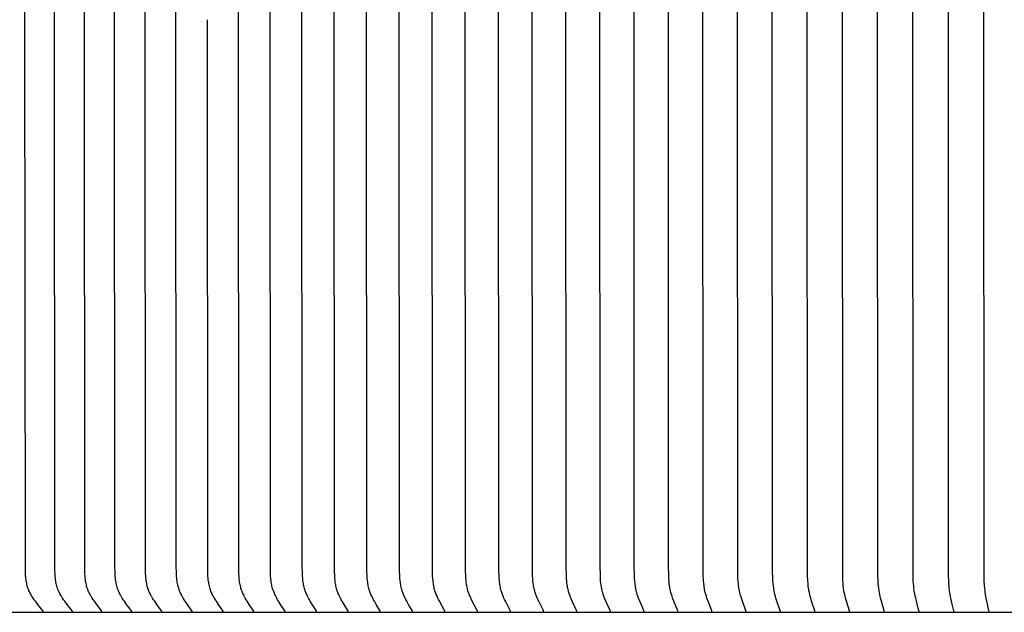
# Model space of a CAD drawing. Units: inches. Extents: x -5.6 to 25.8, y -5.8 to 24.8.
# Drawn here: x 5 to 7.6, y 2.4 to 3.9 of the extents above; entities that cross this region are included whole.
import ezdxf

# ---------------------------------------------------------------- set-up
doc = ezdxf.new("R2010")
doc.units = ezdxf.units.IN
doc.header["$MEASUREMENT"] = 0
doc.layers.add('Dimension (ANSI)', color=5, linetype='Continuous', lineweight=25)
doc.layers.add('PV', color=250, linetype='Continuous')
doc.styles.add('Arial', font='arial.ttf')
doc.dimstyles.new('Dimensions', dxfattribs={"dimtxt": 0.089844, "dimasz": 0.125, "dimexe": 0.0625, "dimexo": 0.125, "dimgap": 0.09, "dimtad": 0, "dimtih": 1, "dimtoh": 1, "dimzin": 0, "dimdsep": 46, "dimlunit": 5, "dimtxsty": 'Arial', "dimcen": 0, "dimadec": 0, "dimazin": 0, "dimtfac": 1, "dimtofl": 0, "dimtmove": 0, "dimatfit": 3, "dimfxl": 1, "dimfrac": 2, "dimtolj": 1, "dimtzin": 0, "dimarcsym": 0})

# ---------------------------------------------------------------- blocks, each defined once
blk = doc.blocks.new('*D12')
at = {"layer": 'Defpoints', "color": 0, "transparency": 16777216}
for p in [(0.4718, 6.9596), (0.4718, 3.421), (16.6217, 3.421)]:
    blk.add_point(p, dxfattribs=at)
at = {"layer": 'Dimension (ANSI)', "color": 0, "lineweight": -2, "transparency": 16777216}
for p, q in [((0.4718, 3.921), (0.4718, 7.2096)), ((16.6217, 3.921), (16.6217, 7.2096)), ((0.9718, 6.9596), (5.0155, 6.9596)), ((16.1217, 6.9596), (12.078, 6.9596))]:
    blk.add_line(p, q, dxfattribs=at)
at = {"layer": 'Dimension (ANSI)', "color": 0, "transparency": 16777216}
for points in [[(0.9718, 7.043), (0.9718, 6.8763), (0.4718, 6.9596)], [(16.1217, 7.043), (16.1217, 6.8763), (16.6217, 6.9596)]]:
    blk.add_solid(points, dxfattribs=at)
at = {"layer": 'Dimension (ANSI)', "color": 0, "transparency": 16777216, "insert": (8.5467, 6.9596), "char_height": 0.359375, "attachment_point": 5, "style": 'Arial'}
blk.add_mtext('\\A1;Head Width = 16" [41.02 cm]', dxfattribs=at)

msp = doc.modelspace()

# ---------------------------------------------------------------- linework, layer by layer
at = {"layer": 'PV', "color": 1}
for points in [[(7.5525, 3.9459), (7.5528, 5.3994), (7.5534, 5.4255), (7.5542, 5.4386), (7.5548, 5.4451), (7.5555, 5.4516), (7.5562, 5.4564), (7.5569, 5.4612), (7.5586, 5.4708), (7.562, 5.4873), (7.5659, 5.5044), (7.566, 5.5048), (7.5661, 5.5052), (7.5661, 5.5054), (7.5661, 5.5056), (7.5661, 5.5058), (7.5662, 5.506), (7.5662, 5.5062), (7.5662, 5.5064), (7.5662, 5.5066), (7.5662, 5.5067), (7.5661, 5.5069)], [(6.9029, 3.9459), (6.9038, 5.4125)], [(6.9946, 3.9459), (6.9955, 5.4125)], [(7.0868, 3.9459), (7.0876, 5.4125)], [(7.1793, 3.9459), (7.1801, 5.4125)], [(7.2722, 3.9459), (7.2729, 5.4125)], [(7.3653, 3.9459), (7.366, 5.4124)], [(7.4588, 3.9459), (7.4594, 5.4124)], [(5.0238, 3.9459), (5.025, 5.3993)], [(5.1018, 3.9459), (5.103, 5.3993)], [(5.1806, 3.9459), (5.1818, 5.3993)], [(5.2602, 3.9459), (5.2614, 5.3993)], [(5.3407, 3.9459), (5.3418, 5.3993)], [(5.4219, 3.9459), (5.423, 5.3993)], [(5.5867, 3.9459), (5.5877, 5.3993)], [(5.6701, 3.9459), (5.6711, 5.3993)], [(5.7543, 3.9459), (5.7553, 5.3993)], [(5.8392, 3.9459), (5.8401, 5.3993)], [(5.9247, 3.9459), (5.9256, 5.3993)], [(6.0108, 3.9459), (6.0117, 5.3993)], [(6.0976, 3.9459), (6.0985, 5.3993)], [(6.185, 3.9459), (6.1858, 5.3993)], [(6.2729, 3.9459), (6.2737, 5.3993)], [(6.3614, 3.9459), (6.3622, 5.3993)], [(6.4504, 3.9459), (6.4512, 5.3993)], [(6.54, 3.9459), (6.5407, 5.3993)], [(6.63, 3.9459), (6.6307, 5.3993)], [(6.7205, 3.9459), (6.7212, 5.3993)], [(6.8115, 3.9459), (6.8121, 5.3993)], [(5.0722, 2.3849), (5.0722, 2.3849), (5.0722, 2.385), (5.0722, 2.385), (5.0722, 2.3851), (5.0722, 2.3852), (5.0722, 2.3852), (5.0722, 2.3853), (5.0722, 2.3853), (5.0722, 2.3854), (5.0722, 2.3854), (5.0722, 2.3855), (5.0722, 2.3856), (5.0722, 2.3856), (5.0722, 2.3857), (5.0722, 2.3857), (5.0722, 2.3858), (5.0721, 2.3858), (5.0721, 2.3859), (5.0721, 2.3859), (5.0721, 2.386), (5.0721, 2.386), (5.0721, 2.3861), (5.072, 2.3862), (5.072, 2.3863), (5.072, 2.3864), (5.0719, 2.3865), (5.0719, 2.3866), (5.0718, 2.3867), (5.0718, 2.3868), (5.0717, 2.3869), (5.0717, 2.387), (5.0716, 2.3871), (5.0715, 2.3871), (5.0714, 2.3873), (5.0713, 2.3875), (5.0578, 2.4042), (5.0515, 2.4124), (5.0484, 2.4166), (5.0454, 2.4209), (5.0423, 2.4255), (5.0409, 2.4279), (5.0394, 2.4303), (5.0381, 2.4327), (5.0368, 2.4352), (5.0355, 2.4377), (5.0344, 2.4402), (5.0337, 2.4417), (5.0331, 2.4432), (5.0325, 2.4448), (5.032, 2.4463), (5.0314, 2.4479), (5.0309, 2.4495), (5.03, 2.4527), (5.0292, 2.4559), (5.0285, 2.4591), (5.0278, 2.4624), (5.0272, 2.4657), (5.0268, 2.469), (5.0263, 2.4723), (5.026, 2.4757), (5.0257, 2.479), (5.0253, 2.4857), (5.025, 2.4924), (5.0238, 3.9459)], [(5.1491, 2.3849), (5.1491, 2.3849), (5.1491, 2.385), (5.1491, 2.385), (5.1491, 2.3851), (5.1491, 2.3852), (5.1491, 2.3852), (5.1491, 2.3853), (5.1491, 2.3853), (5.1491, 2.3854), (5.1491, 2.3854), (5.1491, 2.3855), (5.1491, 2.3856), (5.1491, 2.3856), (5.1491, 2.3857), (5.1491, 2.3857), (5.1491, 2.3858), (5.1491, 2.3858), (5.1491, 2.3859), (5.149, 2.3859), (5.149, 2.386), (5.149, 2.386), (5.149, 2.3861), (5.149, 2.3862), (5.1489, 2.3863), (5.1489, 2.3864), (5.1488, 2.3865), (5.1488, 2.3866), (5.1487, 2.3867), (5.1487, 2.3868), (5.1486, 2.3869), (5.1486, 2.387), (5.1485, 2.387), (5.1485, 2.3871), (5.1483, 2.3873), (5.1482, 2.3875), (5.135, 2.4042), (5.1288, 2.4124), (5.1258, 2.4166), (5.1229, 2.4209), (5.1199, 2.4255), (5.1185, 2.4279), (5.1171, 2.4303), (5.1157, 2.4327), (5.1145, 2.4352), (5.1133, 2.4377), (5.1122, 2.4402), (5.1115, 2.4417), (5.1109, 2.4432), (5.1103, 2.4448), (5.1098, 2.4464), (5.1088, 2.4495), (5.1079, 2.4527), (5.107, 2.4559), (5.1063, 2.4592), (5.1057, 2.4624), (5.1051, 2.4657), (5.1047, 2.469), (5.1043, 2.4723), (5.1036, 2.479), (5.1032, 2.4857), (5.103, 2.4924), (5.1018, 3.9459)], [(5.2268, 2.3849), (5.2269, 2.3849), (5.2269, 2.385), (5.2269, 2.385), (5.2269, 2.3851), (5.2269, 2.3852), (5.2269, 2.3852), (5.2269, 2.3853), (5.2269, 2.3853), (5.2269, 2.3854), (5.2269, 2.3854), (5.2269, 2.3855), (5.2269, 2.3856), (5.2268, 2.3856), (5.2268, 2.3857), (5.2268, 2.3857), (5.2268, 2.3858), (5.2268, 2.3858), (5.2268, 2.3859), (5.2268, 2.3859), (5.2268, 2.386), (5.2268, 2.386), (5.2267, 2.3861), (5.2267, 2.3862), (5.2267, 2.3863), (5.2266, 2.3864), (5.2266, 2.3865), (5.2265, 2.3866), (5.2265, 2.3867), (5.2265, 2.3868), (5.2264, 2.3869), (5.2263, 2.387), (5.2263, 2.387), (5.2262, 2.3871), (5.2261, 2.3873), (5.226, 2.3875), (5.2131, 2.4042), (5.207, 2.4124), (5.2041, 2.4166), (5.2013, 2.4209), (5.1983, 2.4255), (5.1969, 2.4279), (5.1956, 2.4303), (5.1943, 2.4327), (5.193, 2.4352), (5.1918, 2.4377), (5.1907, 2.4402), (5.1901, 2.4417), (5.1895, 2.4432), (5.189, 2.4448), (5.1884, 2.4464), (5.1874, 2.4495), (5.1865, 2.4527), (5.1857, 2.4559), (5.185, 2.4592), (5.1844, 2.4624), (5.1839, 2.4657), (5.1834, 2.469), (5.183, 2.4724), (5.1824, 2.479), (5.182, 2.4857), (5.1818, 2.4924), (5.1806, 3.9459)], [(5.3054, 2.3849), (5.3054, 2.3849), (5.3054, 2.385), (5.3054, 2.385), (5.3054, 2.3851), (5.3054, 2.3852), (5.3054, 2.3852), (5.3054, 2.3853), (5.3054, 2.3853), (5.3054, 2.3854), (5.3054, 2.3854), (5.3054, 2.3855), (5.3054, 2.3856), (5.3054, 2.3856), (5.3054, 2.3857), (5.3054, 2.3857), (5.3054, 2.3858), (5.3054, 2.3858), (5.3054, 2.3859), (5.3053, 2.3859), (5.3053, 2.386), (5.3053, 2.3861), (5.3053, 2.3862), (5.3052, 2.3863), (5.3052, 2.3864), (5.3052, 2.3865), (5.3051, 2.3866), (5.3051, 2.3867), (5.305, 2.3868), (5.305, 2.3869), (5.3049, 2.387), (5.3049, 2.387), (5.3048, 2.3871), (5.3047, 2.3873), (5.3046, 2.3875), (5.292, 2.4042), (5.286, 2.4124), (5.2832, 2.4166), (5.2804, 2.4209), (5.2776, 2.4255), (5.2762, 2.4279), (5.2749, 2.4303), (5.2736, 2.4327), (5.2724, 2.4352), (5.2712, 2.4377), (5.2702, 2.4402), (5.2695, 2.4417), (5.269, 2.4433), (5.2684, 2.4448), (5.2679, 2.4464), (5.2669, 2.4495), (5.266, 2.4527), (5.2653, 2.456), (5.2646, 2.4592), (5.264, 2.4625), (5.2635, 2.4658), (5.263, 2.4691), (5.2626, 2.4724), (5.262, 2.479), (5.2616, 2.4857), (5.2611, 2.507), (5.2602, 3.9459)], [(5.3847, 2.385), (5.3847, 2.385), (5.3847, 2.3851), (5.3848, 2.3851), (5.3848, 2.3852), (5.3848, 2.3853), (5.3848, 2.3853), (5.3848, 2.3854), (5.3848, 2.3854), (5.3847, 2.3855), (5.3847, 2.3855), (5.3847, 2.3856), (5.3847, 2.3856), (5.3847, 2.3857), (5.3847, 2.3857), (5.3847, 2.3858), (5.3847, 2.3858), (5.3847, 2.3859), (5.3847, 2.386), (5.3847, 2.3861), (5.3846, 2.3862), (5.3846, 2.3863), (5.3846, 2.3863), (5.3845, 2.3864), (5.3845, 2.3865), (5.3844, 2.3866), (5.3844, 2.3867), (5.3843, 2.3868), (5.3843, 2.3869), (5.3842, 2.387), (5.3841, 2.3872), (5.384, 2.3873), (5.3839, 2.3875), (5.3716, 2.4042), (5.3659, 2.4124), (5.3631, 2.4166), (5.3604, 2.4209), (5.3576, 2.4255), (5.3562, 2.4279), (5.3549, 2.4303), (5.3537, 2.4327), (5.3525, 2.4352), (5.3514, 2.4377), (5.3504, 2.4402), (5.3498, 2.4417), (5.3492, 2.4433), (5.3481, 2.4464), (5.3472, 2.4496), (5.3463, 2.4527), (5.3456, 2.456), (5.3449, 2.4592), (5.3443, 2.4625), (5.3438, 2.4658), (5.3434, 2.4691), (5.343, 2.4724), (5.3424, 2.4791), (5.3421, 2.4857), (5.3415, 2.507), (5.3407, 3.9459)], [(5.4649, 2.385), (5.4649, 2.385), (5.4649, 2.3851), (5.4649, 2.3851), (5.4649, 2.3852), (5.4649, 2.3852), (5.4649, 2.3853), (5.4649, 2.3854), (5.4649, 2.3854), (5.4649, 2.3855), (5.4649, 2.3855), (5.4649, 2.3856), (5.4649, 2.3856), (5.4649, 2.3857), (5.4648, 2.3857), (5.4648, 2.3858), (5.4648, 2.3858), (5.4648, 2.3859), (5.4648, 2.386), (5.4648, 2.3861), (5.4647, 2.3862), (5.4647, 2.3863), (5.4647, 2.3864), (5.4646, 2.3865), (5.4646, 2.3866), (5.4645, 2.3867), (5.4645, 2.3868), (5.4644, 2.3869), (5.4644, 2.387), (5.4643, 2.3872), (5.4642, 2.3873), (5.4641, 2.3875), (5.4521, 2.4042), (5.4465, 2.4124), (5.4437, 2.4166), (5.4411, 2.4209), (5.4384, 2.4255), (5.4371, 2.4279), (5.4358, 2.4303), (5.4346, 2.4327), (5.4335, 2.4352), (5.4324, 2.4377), (5.4314, 2.4402), (5.4308, 2.4417), (5.4302, 2.4433), (5.4292, 2.4464), (5.4283, 2.4496), (5.4274, 2.4528), (5.4267, 2.456), (5.426, 2.4592), (5.4255, 2.4625), (5.425, 2.4658), (5.4246, 2.4691), (5.4242, 2.4724), (5.4236, 2.4791), (5.4233, 2.4857), (5.4228, 2.507), (5.4219, 3.9459)], [(5.5039, 3.9459), (5.505, 2.4924), (5.5052, 2.4857), (5.5056, 2.4791), (5.5061, 2.4724), (5.5065, 2.4691), (5.5069, 2.4658), (5.5074, 2.4625), (5.5079, 2.4593), (5.5086, 2.456), (5.5093, 2.4528), (5.5101, 2.4496), (5.511, 2.4464), (5.512, 2.4433), (5.5125, 2.4417), (5.5131, 2.4402), (5.5141, 2.4377), (5.5152, 2.4352), (5.5163, 2.4328), (5.5174, 2.4303), (5.5187, 2.4279), (5.52, 2.4256), (5.5226, 2.4209), (5.5252, 2.4166), (5.5278, 2.4124), (5.5333, 2.4042), (5.5449, 2.3875), (5.5451, 2.3873), (5.5452, 2.3872), (5.5453, 2.387), (5.5453, 2.3869), (5.5454, 2.3868), (5.5454, 2.3867), (5.5455, 2.3866), (5.5455, 2.3865), (5.5455, 2.3864), (5.5456, 2.3863), (5.5456, 2.3862), (5.5456, 2.3861), (5.5457, 2.386), (5.5457, 2.3859), (5.5457, 2.3858), (5.5457, 2.3858), (5.5457, 2.3857), (5.5457, 2.3857), (5.5457, 2.3856), (5.5457, 2.3856), (5.5457, 2.3855), (5.5457, 2.3855), (5.5457, 2.3854), (5.5457, 2.3854), (5.5457, 2.3853), (5.5457, 2.3852), (5.5457, 2.3852), (5.5457, 2.3851), (5.5457, 2.3851), (5.5457, 2.385), (5.5457, 2.385)], [(5.6273, 2.3849), (5.6274, 2.3849), (5.6274, 2.385), (5.6274, 2.385), (5.6274, 2.3851), (5.6274, 2.3851), (5.6274, 2.3852), (5.6274, 2.3853), (5.6274, 2.3853), (5.6274, 2.3854), (5.6274, 2.3854), (5.6274, 2.3855), (5.6274, 2.3855), (5.6274, 2.3856), (5.6273, 2.3856), (5.6273, 2.3857), (5.6273, 2.3858), (5.6273, 2.3859), (5.6273, 2.386), (5.6273, 2.3861), (5.6272, 2.3862), (5.6272, 2.3863), (5.6272, 2.3864), (5.6271, 2.3865), (5.6271, 2.3866), (5.6271, 2.3867), (5.627, 2.3868), (5.627, 2.3868), (5.6269, 2.3869), (5.6268, 2.3871), (5.6267, 2.3873), (5.6266, 2.3875), (5.6152, 2.4042), (5.6099, 2.4124), (5.6073, 2.4166), (5.6048, 2.4209), (5.6023, 2.4256), (5.601, 2.4279), (5.5998, 2.4303), (5.5987, 2.4328), (5.5976, 2.4352), (5.5966, 2.4377), (5.5956, 2.4402), (5.5945, 2.4433), (5.5935, 2.4464), (5.5927, 2.4496), (5.5919, 2.4528), (5.5912, 2.456), (5.5905, 2.4593), (5.59, 2.4626), (5.5895, 2.4658), (5.5891, 2.4691), (5.5888, 2.4724), (5.5883, 2.4791), (5.5879, 2.4857), (5.5875, 2.507), (5.5867, 3.9459)], [(5.7097, 2.3849), (5.7097, 2.3849), (5.7097, 2.385), (5.7097, 2.385), (5.7097, 2.3851), (5.7097, 2.3851), (5.7097, 2.3852), (5.7097, 2.3853), (5.7097, 2.3853), (5.7097, 2.3854), (5.7097, 2.3854), (5.7097, 2.3855), (5.7097, 2.3855), (5.7097, 2.3856), (5.7097, 2.3856), (5.7097, 2.3857), (5.7096, 2.3859), (5.7096, 2.386), (5.7096, 2.3861), (5.7096, 2.3862), (5.7095, 2.3863), (5.7095, 2.3864), (5.7095, 2.3865), (5.7094, 2.3866), (5.7094, 2.3867), (5.7093, 2.3867), (5.7093, 2.3868), (5.7092, 2.3869), (5.7091, 2.3871), (5.709, 2.3873), (5.7089, 2.3875), (5.6979, 2.4042), (5.6927, 2.4125), (5.6902, 2.4166), (5.6878, 2.4209), (5.6853, 2.4256), (5.6841, 2.4279), (5.6829, 2.4303), (5.6818, 2.4328), (5.6807, 2.4352), (5.6798, 2.4377), (5.6788, 2.4402), (5.6778, 2.4433), (5.6768, 2.4464), (5.6759, 2.4496), (5.6752, 2.4528), (5.6745, 2.4561), (5.6739, 2.4593), (5.6734, 2.4626), (5.6729, 2.4659), (5.6725, 2.4692), (5.6722, 2.4725), (5.6717, 2.4791), (5.6714, 2.4857), (5.6709, 2.507), (5.6701, 3.9459)], [(5.7927, 2.3849), (5.7927, 2.3849), (5.7927, 2.385), (5.7927, 2.385), (5.7927, 2.3851), (5.7927, 2.3851), (5.7927, 2.3852), (5.7927, 2.3853), (5.7927, 2.3853), (5.7927, 2.3854), (5.7927, 2.3854), (5.7927, 2.3855), (5.7927, 2.3855), (5.7927, 2.3856), (5.7927, 2.3856), (5.7927, 2.3857), (5.7927, 2.3859), (5.7926, 2.386), (5.7926, 2.3861), (5.7926, 2.3862), (5.7925, 2.3863), (5.7925, 2.3864), (5.7925, 2.3865), (5.7924, 2.3866), (5.7924, 2.3866), (5.7924, 2.3867), (5.7923, 2.3868), (5.7923, 2.3869), (5.7922, 2.3871), (5.7921, 2.3873), (5.7918, 2.3877), (5.7812, 2.4042), (5.7762, 2.4125), (5.7738, 2.4166), (5.7714, 2.4209), (5.769, 2.4256), (5.7678, 2.428), (5.7667, 2.4304), (5.7656, 2.4328), (5.7646, 2.4352), (5.7636, 2.4377), (5.7627, 2.4402), (5.7617, 2.4433), (5.7608, 2.4464), (5.7599, 2.4496), (5.7592, 2.4528), (5.7585, 2.4561), (5.758, 2.4593), (5.7574, 2.4626), (5.757, 2.4659), (5.7566, 2.4692), (5.7563, 2.4725), (5.7558, 2.4791), (5.7555, 2.4857), (5.755, 2.507), (5.7543, 3.9459)], [(5.8764, 2.3849), (5.8764, 2.3849), (5.8764, 2.385), (5.8764, 2.385), (5.8764, 2.3851), (5.8764, 2.3851), (5.8764, 2.3852), (5.8764, 2.3853), (5.8764, 2.3853), (5.8764, 2.3854), (5.8764, 2.3854), (5.8764, 2.3855), (5.8764, 2.3856), (5.8764, 2.3857), (5.8763, 2.3858), (5.8763, 2.3859), (5.8763, 2.3861), (5.8763, 2.3862), (5.8762, 2.3863), (5.8762, 2.3864), (5.8762, 2.3865), (5.8761, 2.3865), (5.8761, 2.3866), (5.8761, 2.3867), (5.876, 2.3868), (5.876, 2.3869), (5.8759, 2.3871), (5.8758, 2.3873), (5.8756, 2.3877), (5.8652, 2.4043), (5.8604, 2.4125), (5.858, 2.4166), (5.8558, 2.4209), (5.8534, 2.4256), (5.8523, 2.428), (5.8512, 2.4304), (5.8501, 2.4328), (5.8491, 2.4352), (5.8482, 2.4377), (5.8473, 2.4402), (5.8463, 2.4433), (5.8454, 2.4465), (5.8446, 2.4497), (5.8439, 2.4529), (5.8432, 2.4561), (5.8427, 2.4593), (5.8422, 2.4626), (5.8418, 2.4659), (5.8411, 2.4725), (5.8406, 2.4791), (5.8401, 2.4924), (5.8392, 3.9459)], [(5.9607, 2.3849), (5.9607, 2.3849), (5.9607, 2.385), (5.9607, 2.385), (5.9607, 2.3851), (5.9607, 2.3851), (5.9607, 2.3852), (5.9607, 2.3853), (5.9607, 2.3853), (5.9607, 2.3854), (5.9607, 2.3855), (5.9607, 2.3856), (5.9607, 2.3857), (5.9607, 2.3858), (5.9607, 2.3859), (5.9606, 2.386), (5.9606, 2.3861), (5.9606, 2.3862), (5.9606, 2.3863), (5.9605, 2.3864), (5.9605, 2.3865), (5.9604, 2.3866), (5.9604, 2.3867), (5.9604, 2.3868), (5.9603, 2.3869), (5.9602, 2.3871), (5.9601, 2.3873), (5.9599, 2.3877), (5.9499, 2.4043), (5.9452, 2.4125), (5.9429, 2.4166), (5.9408, 2.4209), (5.9385, 2.4256), (5.9363, 2.4304), (5.9353, 2.4328), (5.9343, 2.4352), (5.9334, 2.4377), (5.9326, 2.4402), (5.9316, 2.4433), (5.9307, 2.4465), (5.9299, 2.4497), (5.9292, 2.4529), (5.9286, 2.4561), (5.9281, 2.4594), (5.9276, 2.4626), (5.9272, 2.4659), (5.9265, 2.4725), (5.9261, 2.4791), (5.9256, 2.4924), (5.9247, 3.9459)], [(6.0457, 2.3849), (6.0457, 2.385), (6.0457, 2.3851), (6.0457, 2.3852), (6.0457, 2.3853), (6.0457, 2.3854), (6.0457, 2.3855), (6.0457, 2.3856), (6.0457, 2.3857), (6.0456, 2.3858), (6.0456, 2.3859), (6.0456, 2.386), (6.0456, 2.3861), (6.0456, 2.3862), (6.0455, 2.3863), (6.0455, 2.3864), (6.0455, 2.3865), (6.0454, 2.3866), (6.0454, 2.3867), (6.0453, 2.3868), (6.0453, 2.3869), (6.0452, 2.3871), (6.0451, 2.3873), (6.0449, 2.3877), (6.0352, 2.4043), (6.0307, 2.4125), (6.0285, 2.4167), (6.0264, 2.4209), (6.0242, 2.4256), (6.0221, 2.4304), (6.0211, 2.4328), (6.0202, 2.4352), (6.0193, 2.4377), (6.0185, 2.4402), (6.0175, 2.4433), (6.0167, 2.4465), (6.0159, 2.4497), (6.0152, 2.4529), (6.0146, 2.4561), (6.0141, 2.4594), (6.0137, 2.4627), (6.0133, 2.4659), (6.0126, 2.4725), (6.0122, 2.4791), (6.0117, 2.4924), (6.0108, 3.9459)], [(6.1312, 2.3849), (6.1313, 2.385), (6.1313, 2.3851), (6.1313, 2.3852), (6.1313, 2.3853), (6.1313, 2.3854), (6.1313, 2.3855), (6.1313, 2.3856), (6.1312, 2.3857), (6.1312, 2.3858), (6.1312, 2.3859), (6.1312, 2.386), (6.1312, 2.3861), (6.1311, 2.3862), (6.1311, 2.3863), (6.1311, 2.3864), (6.131, 2.3865), (6.131, 2.3866), (6.131, 2.3867), (6.1309, 2.3869), (6.1308, 2.3871), (6.1307, 2.3873), (6.1305, 2.3877), (6.1168, 2.4125), (6.1147, 2.4167), (6.1126, 2.4209), (6.1105, 2.4256), (6.1085, 2.4304), (6.1075, 2.4328), (6.1066, 2.4352), (6.1058, 2.4377), (6.105, 2.4402), (6.1041, 2.4433), (6.1033, 2.4465), (6.1025, 2.4497), (6.1019, 2.4529), (6.1013, 2.4562), (6.1008, 2.4594), (6.1003, 2.4627), (6.0999, 2.466), (6.0993, 2.4725), (6.0989, 2.4791), (6.0985, 2.4924), (6.0976, 3.9459)], [(6.2174, 2.3849), (6.2174, 2.385), (6.2174, 2.3851), (6.2174, 2.3852), (6.2174, 2.3853), (6.2174, 2.3854), (6.2174, 2.3855), (6.2174, 2.3856), (6.2174, 2.3857), (6.2174, 2.3858), (6.2174, 2.3859), (6.2174, 2.386), (6.2173, 2.3861), (6.2173, 2.3862), (6.2173, 2.3863), (6.2173, 2.3864), (6.2172, 2.3865), (6.2172, 2.3866), (6.2172, 2.3867), (6.2171, 2.3869), (6.217, 2.3871), (6.2169, 2.3873), (6.2167, 2.3877), (6.2034, 2.4125), (6.2014, 2.4167), (6.1995, 2.4209), (6.1974, 2.4256), (6.1954, 2.4304), (6.1945, 2.4328), (6.1937, 2.4352), (6.1929, 2.4377), (6.1921, 2.4402), (6.1912, 2.4433), (6.1904, 2.4465), (6.1897, 2.4497), (6.1891, 2.4529), (6.1885, 2.4562), (6.188, 2.4594), (6.1876, 2.4627), (6.1872, 2.466), (6.1866, 2.4726), (6.1862, 2.4792), (6.1858, 2.4924), (6.185, 3.9459)], [(6.3042, 2.3849), (6.3042, 2.385), (6.3042, 2.3851), (6.3042, 2.3852), (6.3042, 2.3853), (6.3042, 2.3854), (6.3042, 2.3855), (6.3042, 2.3856), (6.3042, 2.3857), (6.3041, 2.3858), (6.3041, 2.3859), (6.3041, 2.386), (6.3041, 2.3861), (6.3041, 2.3862), (6.304, 2.3863), (6.304, 2.3864), (6.304, 2.3865), (6.3039, 2.3866), (6.3039, 2.3867), (6.3038, 2.3869), (6.3037, 2.3871), (6.3037, 2.3873), (6.3035, 2.3877), (6.2907, 2.4125), (6.2887, 2.4167), (6.2869, 2.4209), (6.2849, 2.4256), (6.283, 2.4304), (6.2821, 2.4328), (6.2813, 2.4352), (6.2805, 2.4377), (6.2798, 2.4401), (6.2789, 2.4433), (6.2782, 2.4465), (6.2775, 2.4497), (6.2769, 2.453), (6.2763, 2.4562), (6.2758, 2.4594), (6.2754, 2.4627), (6.2751, 2.466), (6.2745, 2.4726), (6.2741, 2.4792), (6.2737, 2.4924), (6.2729, 3.9459)], [(6.3914, 2.3849), (6.3915, 2.385), (6.3915, 2.3851), (6.3915, 2.3852), (6.3915, 2.3853), (6.3915, 2.3854), (6.3915, 2.3855), (6.3915, 2.3856), (6.3914, 2.3857), (6.3914, 2.3858), (6.3914, 2.3859), (6.3914, 2.386), (6.3914, 2.3861), (6.3914, 2.3862), (6.3913, 2.3863), (6.3913, 2.3864), (6.3913, 2.3865), (6.3912, 2.3866), (6.3912, 2.3867), (6.3911, 2.3869), (6.391, 2.3871), (6.391, 2.3873), (6.3908, 2.3877), (6.3785, 2.4125), (6.3766, 2.4167), (6.3748, 2.4209), (6.3729, 2.4256), (6.3711, 2.4304), (6.3703, 2.4328), (6.3695, 2.4353), (6.3687, 2.4377), (6.368, 2.4401), (6.3672, 2.4433), (6.3665, 2.4465), (6.3658, 2.4497), (6.3652, 2.453), (6.3647, 2.4562), (6.3642, 2.4595), (6.3635, 2.466), (6.363, 2.4726), (6.3626, 2.4792), (6.3622, 2.4924), (6.3614, 3.9459)], [(6.4792, 2.3849), (6.4793, 2.385), (6.4793, 2.3851), (6.4793, 2.3852), (6.4793, 2.3853), (6.4793, 2.3854), (6.4793, 2.3855), (6.4793, 2.3856), (6.4793, 2.3857), (6.4792, 2.3858), (6.4792, 2.3859), (6.4792, 2.386), (6.4792, 2.3861), (6.4792, 2.3862), (6.4791, 2.3863), (6.4791, 2.3864), (6.4791, 2.3865), (6.4791, 2.3866), (6.479, 2.3867), (6.479, 2.3869), (6.4789, 2.3871), (6.4788, 2.3873), (6.4786, 2.3877), (6.4668, 2.4125), (6.4633, 2.4209), (6.4615, 2.4256), (6.4597, 2.4304), (6.4582, 2.4353), (6.4575, 2.4377), (6.4568, 2.4401), (6.456, 2.4433), (6.4553, 2.4465), (6.4546, 2.4498), (6.4541, 2.453), (6.4536, 2.4562), (6.4531, 2.4595), (6.4524, 2.466), (6.4519, 2.4726), (6.4516, 2.4792), (6.451, 2.507), (6.4504, 3.9459)], [(6.5676, 2.3849), (6.5676, 2.385), (6.5676, 2.3851), (6.5676, 2.3852), (6.5676, 2.3853), (6.5676, 2.3854), (6.5676, 2.3855), (6.5676, 2.3856), (6.5676, 2.3857), (6.5676, 2.3858), (6.5676, 2.3859), (6.5675, 2.386), (6.5675, 2.3861), (6.5675, 2.3862), (6.5675, 2.3863), (6.5674, 2.3864), (6.5674, 2.3865), (6.5674, 2.3867), (6.5673, 2.3869), (6.5672, 2.3871), (6.5671, 2.3873), (6.567, 2.3877), (6.5557, 2.4125), (6.5523, 2.4209), (6.5505, 2.4256), (6.5489, 2.4304), (6.5474, 2.4353), (6.5467, 2.4377), (6.5461, 2.4401), (6.5453, 2.4433), (6.5446, 2.4465), (6.544, 2.4498), (6.5435, 2.453), (6.543, 2.4562), (6.5426, 2.4595), (6.5419, 2.466), (6.5414, 2.4726), (6.5411, 2.4792), (6.5405, 2.507), (6.54, 3.9459)], [(6.6564, 2.3849), (6.6564, 2.385), (6.6564, 2.3851), (6.6564, 2.3852), (6.6564, 2.3853), (6.6564, 2.3854), (6.6564, 2.3855), (6.6564, 2.3856), (6.6564, 2.3857), (6.6564, 2.3858), (6.6564, 2.3859), (6.6563, 2.386), (6.6563, 2.3861), (6.6563, 2.3862), (6.6563, 2.3863), (6.6563, 2.3864), (6.6562, 2.3865), (6.6562, 2.3867), (6.6561, 2.3869), (6.656, 2.3871), (6.656, 2.3873), (6.6558, 2.3877), (6.645, 2.4126), (6.6418, 2.4209), (6.6401, 2.4256), (6.6385, 2.4304), (6.6371, 2.4353), (6.6364, 2.4377), (6.6358, 2.4401), (6.6351, 2.4433), (6.6345, 2.4466), (6.6339, 2.4498), (6.6334, 2.453), (6.6329, 2.4563), (6.6325, 2.4595), (6.6319, 2.4661), (6.6314, 2.4726), (6.6311, 2.4792), (6.6305, 2.507), (6.63, 3.9459)], [(6.7456, 2.3849), (6.7456, 2.385), (6.7457, 2.3851), (6.7457, 2.3852), (6.7457, 2.3853), (6.7457, 2.3854), (6.7457, 2.3855), (6.7457, 2.3856), (6.7456, 2.3857), (6.7456, 2.3858), (6.7456, 2.3859), (6.7456, 2.386), (6.7456, 2.3861), (6.7456, 2.3862), (6.7455, 2.3863), (6.7455, 2.3864), (6.7455, 2.3865), (6.7454, 2.3867), (6.7454, 2.3869), (6.7453, 2.3871), (6.7452, 2.3873), (6.7348, 2.4126), (6.7317, 2.4209), (6.7301, 2.4256), (6.7286, 2.4304), (6.7273, 2.4353), (6.7261, 2.4401), (6.7254, 2.4433), (6.7247, 2.4466), (6.7242, 2.4498), (6.7237, 2.453), (6.7229, 2.4595), (6.7223, 2.4661), (6.7218, 2.4726), (6.7215, 2.4792), (6.721, 2.507), (6.7205, 3.9459)], [(6.8353, 2.3849), (6.8353, 2.385), (6.8354, 2.3851), (6.8354, 2.3852), (6.8354, 2.3853), (6.8354, 2.3854), (6.8354, 2.3855), (6.8354, 2.3856), (6.8353, 2.3857), (6.8353, 2.3858), (6.8353, 2.3859), (6.8353, 2.386), (6.8353, 2.3861), (6.8353, 2.3862), (6.8353, 2.3863), (6.8352, 2.3865), (6.8352, 2.3867), (6.8351, 2.3869), (6.835, 2.3871), (6.835, 2.3873), (6.8251, 2.4126), (6.8221, 2.4209), (6.8206, 2.4256), (6.8192, 2.4304), (6.8179, 2.4353), (6.8167, 2.4401), (6.8161, 2.4433), (6.8155, 2.4466), (6.815, 2.4498), (6.8145, 2.453), (6.8137, 2.4596), (6.8131, 2.4661), (6.8127, 2.4726), (6.8124, 2.4792), (6.8118, 2.541), (6.8115, 3.9459)], [(6.9255, 2.3849), (6.9255, 2.385), (6.9255, 2.3851), (6.9255, 2.3852), (6.9255, 2.3853), (6.9255, 2.3854), (6.9255, 2.3855), (6.9255, 2.3856), (6.9255, 2.3857), (6.9255, 2.3858), (6.9254, 2.3859), (6.9254, 2.386), (6.9254, 2.3861), (6.9254, 2.3862), (6.9254, 2.3863), (6.9253, 2.3865), (6.9253, 2.3867), (6.9252, 2.3869), (6.9252, 2.3871), (6.9251, 2.3873), (6.9157, 2.4126), (6.913, 2.4209), (6.9115, 2.4256), (6.9102, 2.4304), (6.9089, 2.4353), (6.9078, 2.4401), (6.9072, 2.4434), (6.9067, 2.4466), (6.9062, 2.4498), (6.9057, 2.4531), (6.905, 2.4596), (6.9044, 2.4661), (6.904, 2.4727), (6.9038, 2.4792), (6.9029, 3.9459)], [(7.016, 2.3849), (7.016, 2.385), (7.016, 2.3851), (7.016, 2.3852), (7.016, 2.3853), (7.016, 2.3854), (7.016, 2.3855), (7.016, 2.3856), (7.016, 2.3857), (7.016, 2.3858), (7.016, 2.3859), (7.016, 2.386), (7.0159, 2.3861), (7.0159, 2.3862), (7.0159, 2.3863), (7.0159, 2.3865), (7.0158, 2.3867), (7.0158, 2.3869), (7.0157, 2.3871), (7.0156, 2.3873), (7.0068, 2.4126), (7.0042, 2.4209), (7.0028, 2.4256), (7.0015, 2.4304), (7.0004, 2.4353), (6.9993, 2.4401), (6.9988, 2.4434), (6.9982, 2.4466), (6.9973, 2.4531), (6.9966, 2.4596), (6.9961, 2.4661), (6.9957, 2.4727), (6.9952, 2.4924), (6.9946, 3.9459)], [(7.1069, 2.3849), (7.1069, 2.385), (7.1069, 2.3851), (7.1069, 2.3852), (7.1069, 2.3853), (7.1069, 2.3854), (7.1069, 2.3855), (7.1069, 2.3856), (7.1069, 2.3857), (7.1069, 2.3858), (7.1069, 2.3859), (7.1068, 2.386), (7.1068, 2.3861), (7.1068, 2.3863), (7.1068, 2.3865), (7.1067, 2.3867), (7.1067, 2.3869), (7.1066, 2.3871), (7.1066, 2.3873), (7.0982, 2.4126), (7.0958, 2.4209), (7.0945, 2.4256), (7.0933, 2.4305), (7.0922, 2.4353), (7.0912, 2.4401), (7.0907, 2.4434), (7.0902, 2.4466), (7.0893, 2.4531), (7.0887, 2.4596), (7.0882, 2.4661), (7.0876, 2.4792), (7.0868, 3.9459)], [(7.1981, 2.3849), (7.1981, 2.385), (7.1981, 2.3851), (7.1981, 2.3852), (7.1981, 2.3853), (7.1981, 2.3854), (7.1981, 2.3855), (7.1981, 2.3856), (7.1981, 2.3857), (7.1981, 2.3858), (7.1981, 2.3859), (7.1981, 2.3861), (7.198, 2.3863), (7.198, 2.3865), (7.198, 2.3867), (7.1979, 2.3869), (7.1978, 2.3873), (7.19, 2.4126), (7.1877, 2.4209), (7.1865, 2.4256), (7.1854, 2.4305), (7.1844, 2.4353), (7.1835, 2.4401), (7.1825, 2.4466), (7.1817, 2.4531), (7.1811, 2.4596), (7.1806, 2.4661), (7.1801, 2.4792), (7.1793, 3.9459)], [(7.2897, 2.3849), (7.2897, 2.385), (7.2897, 2.3851), (7.2897, 2.3852), (7.2897, 2.3853), (7.2897, 2.3854), (7.2897, 2.3855), (7.2897, 2.3856), (7.2897, 2.3857), (7.2897, 2.3858), (7.2897, 2.3859), (7.2897, 2.3861), (7.2896, 2.3863), (7.2896, 2.3865), (7.2896, 2.3867), (7.2895, 2.3869), (7.2894, 2.3873), (7.2821, 2.4126), (7.28, 2.4209), (7.2789, 2.4257), (7.2778, 2.4305), (7.2769, 2.4353), (7.276, 2.4401), (7.2751, 2.4466), (7.2744, 2.4531), (7.2738, 2.4596), (7.2734, 2.4662), (7.2729, 2.4793), (7.2722, 3.9459)], [(7.3816, 2.3849), (7.3816, 2.385), (7.3816, 2.3851), (7.3816, 2.3852), (7.3816, 2.3853), (7.3816, 2.3854), (7.3816, 2.3855), (7.3816, 2.3856), (7.3816, 2.3857), (7.3816, 2.3859), (7.3815, 2.3861), (7.3815, 2.3863), (7.3815, 2.3865), (7.3814, 2.3867), (7.3814, 2.3869), (7.3813, 2.3873), (7.3745, 2.4126), (7.3726, 2.4209), (7.3706, 2.4305), (7.3697, 2.4353), (7.3689, 2.4401), (7.368, 2.4466), (7.3674, 2.4531), (7.3668, 2.4596), (7.3664, 2.4662), (7.366, 2.4793), (7.3653, 3.9459)], [(7.4737, 2.3849), (7.4737, 2.385), (7.4737, 2.3851), (7.4737, 2.3852), (7.4737, 2.3853), (7.4737, 2.3854), (7.4737, 2.3855), (7.4737, 2.3857), (7.4737, 2.3859), (7.4737, 2.3861), (7.4737, 2.3863), (7.4736, 2.3865), (7.4736, 2.3867), (7.4736, 2.3869), (7.4735, 2.3873), (7.4692, 2.4044), (7.4654, 2.4209), (7.4636, 2.4305), (7.4628, 2.4353), (7.4621, 2.4401), (7.4613, 2.4466), (7.4606, 2.4531), (7.4602, 2.4596), (7.4598, 2.4662), (7.4594, 2.4793), (7.4588, 3.9459)], [(7.5661, 2.3849), (7.5662, 2.385), (7.5662, 2.3851), (7.5662, 2.3853), (7.5662, 2.3855), (7.5662, 2.3857), (7.5661, 2.3859), (7.5661, 2.3861), (7.5661, 2.3863), (7.5661, 2.3865), (7.566, 2.3869), (7.5659, 2.3873), (7.562, 2.4044), (7.5586, 2.4209), (7.5569, 2.4305), (7.5562, 2.4353), (7.5555, 2.4401), (7.5548, 2.4466), (7.5542, 2.4531), (7.5534, 2.4662), (7.5528, 2.4924), (7.5525, 3.9459)], [(2.5447, 2.3834), (8.5467, 2.3834)]]:
    msp.add_lwpolyline(points, dxfattribs=at)

# ---------------------------------------------------------------- dimensions: what is measured, and where the dimension line sits
at = {"layer": 'Dimension (ANSI)'}
dim = msp.add_linear_dim(base=(0.4718, 6.9596), p1=(16.6217, 3.421), p2=(0.4718, 3.421), text='Head Width = <>', dimstyle='Dimensions', override={"dimdec": 0, "dimpost": '"'}, dxfattribs=at)
dim.commit()
dim.dimension.update_dxf_attribs({"geometry": '*D12', "text_midpoint": (8.5467, 6.9596), "dimtype": 160})

doc.saveas('drawing.dxf')
